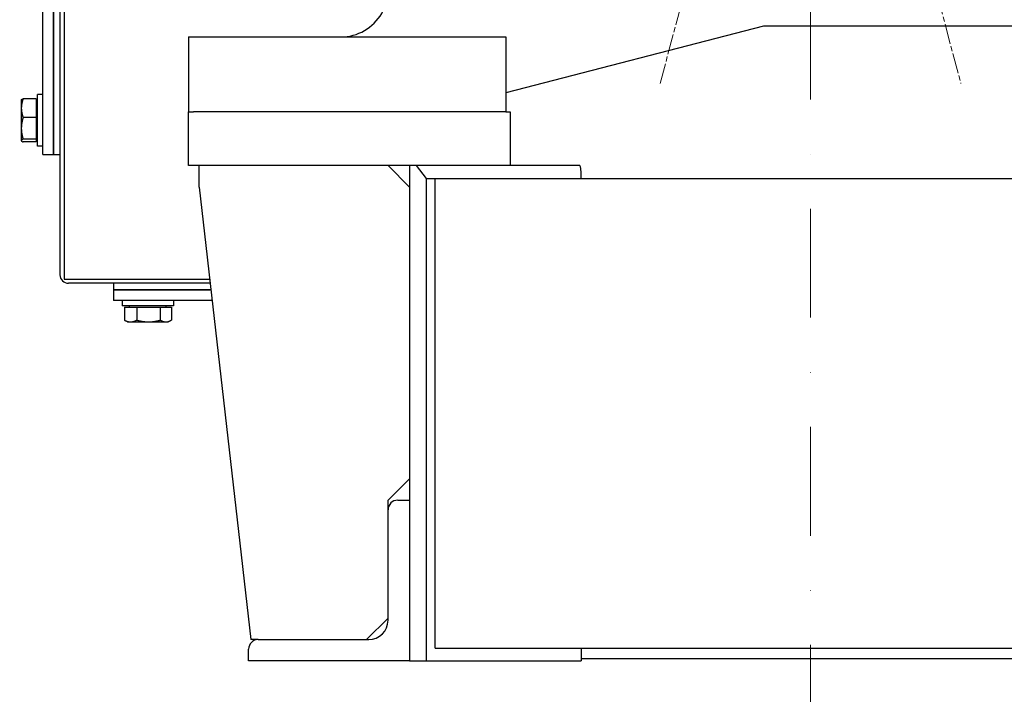
# Model space of a CAD drawing. Units: millimetres. Extents: x 622 to 8360, y 78 to 10896.
# Drawn here: x 1121 to 1580, y 5441 to 5755 of the extents above; entities that cross this region are included whole.
import ezdxf

# ---------------------------------------------------------------- set-up
doc = ezdxf.new("R2010")
doc.units = ezdxf.units.MM
doc.header["$LTSCALE"] = 40
for name, pattern in [('CHAIN', [0.3543, 0.2362, -0.0295, 0.0591, -0.0295]), ('DASHDOT2', [12.7, 6.35, -3.175, 0, -3.175]), ('LONG_DASH_DOTTED', [0.3001, 0.2362, -0.0295, 0.0049, -0.0295])]:
    doc.linetypes.add(name, pattern=pattern)
for name, color, linetype, lineweight in [('Center Mark(Hillmar_metric)', 7, 'LONG_DASH_DOTTED', 18), ('Dimensions(Hillmar_metric)', 7, 'Continuous', 13), ('Visible Edges(Hillmar_metric)', 7, 'Continuous', 25)]:
    doc.layers.add(name, color=color, linetype=linetype, lineweight=lineweight)
doc.styles.add('Hillmar_metric_Dimensions', font='arial.ttf')
doc.dimstyles.new('DEFAULT-ISO-Method 1b-Hillmar_metric', dxfattribs={"dimscale": 40, "dimtxt": 2, "dimasz": 2.5, "dimexe": 1, "dimexo": 1, "dimgap": 0.25, "dimtad": 1, "dimtih": 1, "dimtoh": 1, "dimrnd": 1e-08, "dimdsep": 46, "dimtxsty": 'Hillmar_metric_Dimensions', "dimcen": 0.09, "dimdle": 8, "dimclrd": 7, "dimclre": 7, "dimclrt": 7, "dimazin": 2, "dimtfac": 0.75, "dimtmove": 0, "dimatfit": 3, "dimfxl": 1, "dimtolj": 1, "dimlwd": 9, "dimlwe": 9, "dimarcsym": 0})

# ---------------------------------------------------------------- blocks, each defined once
blk = doc.blocks.new('*D29')
at = {"layer": 'Defpoints', "color": 0, "linetype": 'Continuous', "transparency": 16777216}
for p in [(2092.84, 6366.12), (1093.34, 6304.52), (2092.84, 4905)]:
    blk.add_point(p, dxfattribs=at)
at = {"layer": 'Dimensions(Hillmar_metric)', "color": 7, "linetype": 'Continuous', "lineweight": 9, "transparency": 16777216}
for p, q in [((2092.84, 6326.12), (2092.84, 4865)), ((1093.34, 6264.52), (1093.34, 4865)), ((1193.34, 4905), (1992.84, 4905))]:
    blk.add_line(p, q, dxfattribs=at)
at = {"layer": 'Dimensions(Hillmar_metric)', "color": 7, "linetype": 'Continuous', "transparency": 16777216}
for points in [[(1193.34, 4921.66), (1193.34, 4888.33), (1093.34, 4905)], [(1992.84, 4921.66), (1992.84, 4888.33), (2092.84, 4905)]]:
    blk.add_solid(points, dxfattribs=at)
at = {"layer": 'Dimensions(Hillmar_metric)', "color": 7, "linetype": 'Continuous', "lineweight": 13, "transparency": 16777216, "insert": (1593.09, 4955.84), "char_height": 80, "attachment_point": 5, "style": 'Hillmar_metric_Dimensions'}
blk.add_mtext('\\A1;1000', dxfattribs=at)
blk = doc.blocks.new('*D30')
at = {"layer": 'Defpoints', "color": 0, "linetype": 'Continuous', "transparency": 16777216}
for p in [(1489.84, 5987.22), (1967.84, 5712.12), (2234.18, 5712.12)]:
    blk.add_point(p, dxfattribs=at)
at = {"layer": 'Dimensions(Hillmar_metric)', "color": 7, "linetype": 'Continuous', "lineweight": 9, "transparency": 16777216}
for p, q in [((2234.18, 6087.22), (2234.18, 6187.22)), ((2234.18, 5987.22), (2234.18, 5887.22)), ((2234.18, 5887.22), (2234.18, 5812.12)), ((2234.18, 5712.12), (2234.18, 5812.12)), ((2007.84, 5712.12), (2274.18, 5712.12)), ((2234.18, 5612.12), (2234.18, 5512.12))]:
    blk.add_line(p, q, dxfattribs=at)
at = {"layer": 'Dimensions(Hillmar_metric)', "color": 7, "linetype": 'Continuous', "transparency": 16777216}
for points in [[(2217.51, 6087.22), (2250.85, 6087.22), (2234.18, 5987.22)], [(2217.51, 5612.12), (2250.85, 5612.12), (2234.18, 5712.12)]]:
    blk.add_solid(points, dxfattribs=at)
at = {"layer": 'Dimensions(Hillmar_metric)', "color": 7, "linetype": 'Continuous', "lineweight": 13, "transparency": 16777216, "insert": (2240.24, 6251.9), "char_height": 80, "attachment_point": 5, "style": 'Hillmar_metric_Dimensions'}
blk.add_mtext('\\A1;275', dxfattribs=at)
blk = doc.blocks.new('*D31')
at = {"layer": 'Defpoints', "color": 0, "linetype": 'Continuous', "transparency": 16777216}
for p in [(1489.84, 5987.22), (2382.15, 5987.22), (1949.84, 5456.12)]:
    blk.add_point(p, dxfattribs=at)
at = {"layer": 'Dimensions(Hillmar_metric)', "color": 7, "linetype": 'Continuous', "lineweight": 9, "transparency": 16777216}
for p, q in [((2382.15, 5887.22), (2382.15, 5772.55)), ((2382.15, 5556.12), (2382.15, 5670.8)), ((1989.84, 5456.12), (2422.15, 5456.12))]:
    blk.add_line(p, q, dxfattribs=at)
at = {"layer": 'Dimensions(Hillmar_metric)', "color": 7, "linetype": 'Continuous', "transparency": 16777216}
for points in [[(2365.48, 5887.22), (2398.81, 5887.22), (2382.15, 5987.22)], [(2365.48, 5556.12), (2398.81, 5556.12), (2382.15, 5456.12)]]:
    blk.add_solid(points, dxfattribs=at)
at = {"layer": 'Dimensions(Hillmar_metric)', "color": 7, "linetype": 'Continuous', "lineweight": 13, "transparency": 16777216, "insert": (2382.15, 5721.67), "char_height": 80, "attachment_point": 5, "style": 'Hillmar_metric_Dimensions'}
blk.add_mtext('\\A1;531', dxfattribs=at)

msp = doc.modelspace()

# ---------------------------------------------------------------- linework, layer by layer
at = {"layer": 'Center Mark(Hillmar_metric)', "linetype": 'DASHDOT2', "ltscale": 0.2}
for q in [(1489.8367, 5356.8294), (1489.8367, 5697.224)]:
    msp.add_line((1489.8367, 6277.224), q, dxfattribs=at)
at = {"layer": 'Center Mark(Hillmar_metric)', "linetype": 'CHAIN'}
for p, q in [((1419.6967, 5725.4581), (1456.449, 5862.6195)), ((1523.2243, 5862.6195), (1559.9766, 5725.4581))]:
    msp.add_line(p, q, dxfattribs=at)
at = {"layer": 'Visible Edges(Hillmar_metric)'}
for p, q in [((1139.8529, 5929.1846), (1139.8529, 5636.2077)), ((1141.8367, 5929.1154), (1141.8367, 5634.224)), ((1131.8529, 5697.2402), (1131.8529, 5897.2402)), ((1136.8529, 5697.2402), (1136.8529, 5897.2402)), ((1136.8529, 5897.2402), (1136.8529, 5697.2402)), ((1467.8367, 5752.124), (1347.8367, 5721.124)), ((1720.8367, 5752.124), (1467.8367, 5752.124)), ((1199.8367, 5747.124), (1211.8367, 5747.124)), ((1199.8367, 5747.124), (1199.8367, 5712.124)), ((1211.8367, 5747.124), (1347.8367, 5747.124)), ((1347.8367, 5747.124), (1347.8367, 5712.124)), ((1121.8528, 5717.7402), (1121.8922, 5717.8084)), ((1121.8528, 5717.7402), (1121.8528, 5713.9369)), ((1128.7528, 5718.3262), (1122.7013, 5718.3262)), ((1128.7528, 5718.3262), (1128.7528, 5709.5476)), ((1128.7528, 5716.8402), (1129.3529, 5716.8402)), ((1129.3529, 5696.2402), (1129.3529, 5720.2402)), ((1131.8529, 5720.2402), (1129.3529, 5720.2402)), ((1121.8528, 5713.9369), (1121.8528, 5704.5046)), ((1199.8367, 5712.124), (1202.0899, 5712.124)), ((1199.8367, 5687.124), (1199.8367, 5712.124)), ((1211.8367, 5712.124), (1202.0899, 5712.124)), ((1347.8367, 5712.124), (1211.8367, 5712.124)), ((1347.8367, 5712.124), (1349.8367, 5712.124)), ((1349.8367, 5712.124), (1349.8367, 5687.124)), ((1128.7528, 5709.5476), (1122.7013, 5709.5476)), ((1128.7528, 5709.5476), (1128.7528, 5699.4616)), ((1121.8528, 5704.5046), (1121.8528, 5698.8079)), ((1121.8528, 5698.8079), (1121.8528, 5698.7402)), ((1121.8528, 5698.7402), (1121.8922, 5698.672)), ((1128.7528, 5699.4616), (1122.7013, 5699.4616)), ((1128.7528, 5698.1542), (1122.7013, 5698.1542)), ((1128.7528, 5699.6402), (1129.3529, 5699.6402)), ((1128.7528, 5699.4616), (1128.7528, 5698.1542)), ((1131.8529, 5696.2402), (1129.3529, 5696.2402)), ((1131.8529, 5692.2402), (1131.8529, 5697.2402)), ((1136.8529, 5692.2402), (1136.8529, 5697.2402)), ((1136.8529, 5697.2402), (1136.8529, 5692.2402)), ((1131.8529, 5692.2402), (1136.8529, 5692.2402)), ((1136.8529, 5692.2402), (1139.8529, 5692.2402)), ((1349.8367, 5687.124), (1199.8367, 5687.124)), ((1204.8367, 5677.124), (1204.8367, 5687.124)), ((1292.8367, 5687.124), (1302.8367, 5677.124)), ((1302.8367, 5687.124), (1302.8367, 5531.124)), ((1310.8367, 5681.124), (1306.0367, 5687.124)), ((1382.249, 5687.124), (1349.8367, 5687.124)), ((1382.8367, 5681.124), (1382.8367, 5684.4232)), ((1310.8367, 5456.124), (1310.8367, 5681.124)), ((1310.8367, 5681.124), (1314.8367, 5681.124)), ((1314.8367, 5681.124), (1864.8367, 5681.124)), ((1314.8367, 5462.124), (1314.8367, 5681.124)), ((1204.8367, 5677.124), (1228.8367, 5466.124)), ((1141.8367, 5634.224), (1209.7163, 5634.224)), ((1209.9419, 5632.2402), (1143.8204, 5632.2402)), ((1164.8529, 5632.2402), (1164.8529, 5629.2402)), ((1169.8529, 5629.2402), (1164.8529, 5629.2402)), ((1164.8529, 5629.2402), (1169.8529, 5629.2402)), ((1164.8529, 5629.2402), (1164.8529, 5624.2402)), ((1210.2832, 5629.2402), (1169.8529, 5629.2402)), ((1169.8529, 5629.2402), (1210.2832, 5629.2402)), ((1169.8529, 5624.2402), (1164.8529, 5624.2402)), ((1168.8529, 5624.2402), (1168.8529, 5621.7402)), ((1210.8519, 5624.2402), (1169.8529, 5624.2402)), ((1192.8529, 5624.2402), (1192.8529, 5621.7402)), ((1192.8529, 5621.7402), (1168.8529, 5621.7402)), ((1169.8895, 5621.1401), (1169.8895, 5615.0886)), ((1169.8895, 5621.1401), (1175.6925, 5621.1401)), ((1172.2529, 5621.1401), (1172.2529, 5621.7402)), ((1175.6925, 5621.1401), (1175.6925, 5615.0886)), ((1175.6925, 5621.1401), (1186.6559, 5621.1401)), ((1186.6559, 5621.1401), (1186.6559, 5615.0886)), ((1186.6559, 5621.1401), (1191.8163, 5621.1401)), ((1189.4529, 5621.1401), (1189.4529, 5621.7402)), ((1191.8163, 5621.1401), (1191.8163, 5615.0886)), ((1171.3529, 5614.2401), (1170.0873, 5614.9708)), ((1190.3529, 5614.2401), (1191.6186, 5614.9708)), ((1171.3529, 5614.2401), (1172.791, 5614.2401)), ((1172.791, 5614.2401), (1181.1742, 5614.2401)), ((1181.1742, 5614.2401), (1189.2361, 5614.2401)), ((1189.2361, 5614.2401), (1190.3529, 5614.2401)), ((1302.8367, 5541.124), (1292.8367, 5531.124)), ((1292.8367, 5526.624), (1292.8367, 5531.124)), ((1297.3367, 5531.124), (1302.8367, 5531.124)), ((1302.8367, 5531.124), (1302.8367, 5456.124)), ((1292.8367, 5475.124), (1292.8367, 5526.624)), ((1292.8367, 5476.124), (1282.8367, 5466.124)), ((1232.3367, 5466.124), (1228.8367, 5466.124)), ((1232.3367, 5466.124), (1283.8367, 5466.124)), ((1227.8367, 5456.124), (1227.8367, 5461.624)), ((1314.8367, 5462.124), (1864.8367, 5462.124)), ((1382.8367, 5462.124), (1382.8367, 5456.124)), ((1302.8367, 5456.124), (1227.8367, 5456.124)), ((1302.8367, 5456.124), (1310.8367, 5456.124)), ((1310.8367, 5456.124), (1382.8367, 5456.124)), ((1794.8367, 5457.124), (1382.8367, 5457.124))]:
    msp.add_line(p, q, dxfattribs=at)
for centre, radius, start, end in [((1270.8367, 5769.124), 22, 270, 30), ((1376.3367, 5684.4232), 6.5, 0, 24.550971), ((1143.8204, 5636.2077), 3.9675, 180, 270), ((1297.3367, 5526.624), 4.5, 90, 180), ((1283.8367, 5475.124), 9, 270, 0), ((1232.3367, 5461.624), 4.5, 90, 180)]:
    msp.add_arc(centre, radius, start, end, dxfattribs=at)
for points, weights in [([(1122.7013, 5718.3262), (1121.8528, 5715.974), (1121.8528, 5713.9369)], [1, 1.0379548493, 1]), ([(1121.8922, 5717.8084), (1122.0315, 5718.0496), (1122.7013, 5718.3262)], [1.01288911886, 1.02972639504, 1]), ([(1121.8528, 5713.9369), (1121.8528, 5711.8998), (1122.7013, 5709.5476)], [1, 1.0379548493, 1]), ([(1122.7013, 5709.5476), (1121.8528, 5706.8451), (1121.8528, 5704.5046)], [1, 1.0379548493, 1]), ([(1121.8528, 5704.5046), (1121.8528, 5702.1641), (1122.7013, 5699.4616)], [1, 1.0379548493, 1]), ([(1122.7013, 5699.4616), (1121.8528, 5699.1113), (1121.8528, 5698.8079)], [1, 1.0379548493, 1]), ([(1121.8528, 5698.8079), (1121.8528, 5698.5046), (1122.7013, 5698.1542)], [1, 1.0379548493, 1]), ([(1170.0873, 5614.9708), (1169.9893, 5615.0274), (1169.8895, 5615.0886)], [1.00492354248, 1.00264627374, 1]), ([(1169.8895, 5615.0886), (1171.4444, 5614.2401), (1172.791, 5614.2401)], [1, 1.0379548493, 1]), ([(1172.791, 5614.2401), (1174.1376, 5614.2401), (1175.6925, 5615.0886)], [1, 1.0379548493, 1]), ([(1175.6925, 5615.0886), (1178.6301, 5614.2401), (1181.1742, 5614.2401)], [1, 1.0379548493, 1]), ([(1181.1742, 5614.2401), (1183.7182, 5614.2401), (1186.6559, 5615.0886)], [1, 1.0379548493, 1]), ([(1186.6559, 5615.0886), (1188.0386, 5614.2401), (1189.2361, 5614.2401)], [1, 1.0379548493, 1]), ([(1189.2361, 5614.2401), (1190.4336, 5614.2401), (1191.8163, 5615.0886)], [1, 1.0379548493, 1])]:
    msp.add_rational_spline(points, weights, degree=2, dxfattribs=at)

# ---------------------------------------------------------------- dimensions: what is measured, and where the dimension line sits
at = {"layer": 'Dimensions(Hillmar_metric)', "color": 7, "linetype": 'Continuous', "lineweight": 13}
for base, p1, p2, angle, override, picture, middle in [((2092.8367, 4904.9966), (1093.3367, 6304.5155), (2092.8367, 6366.124), 180, {"dimgap": 0.25, "dimtih": 0, "dimtoh": 0, "dimdec": 0, "dimlfac": 1.0005, "dimtol": 0, "dimlim": 0, "dimtp": 0, "dimtm": 0, "dimtdec": 2, "dimtofl": 0, "dimatfit": 1}, '*D29', (1593.0867, 4904.9966)), ((2234.1791, 5712.124), (1489.8367, 5987.224), (1967.8367, 5712.124), 90, {"dimdec": 0, "dimse1": 1, "dimtofl": 0, "dimtmove": 2}, '*D30', (2240.2438, 6251.8994)), ((2382.1467, 5987.224), (1949.8367, 5456.124), (1489.8367, 5987.224), 90, {"dimgap": 0.25, "dimdec": 0, "dimse2": 1, "dimtol": 0, "dimlim": 0, "dimtp": 0, "dimtm": 0, "dimtdec": 2, "dimtofl": 0, "dimatfit": 1}, '*D31', (2382.1467, 5721.674))]:
    dim = msp.add_linear_dim(base=base, p1=p1, p2=p2, angle=angle, dimstyle='DEFAULT-ISO-Method 1b-Hillmar_metric', override=override, dxfattribs=at)
    dim.commit()
    dim.dimension.update_dxf_attribs({"geometry": picture, "text_midpoint": middle, "dimtype": 160})

doc.saveas('drawing.dxf')
